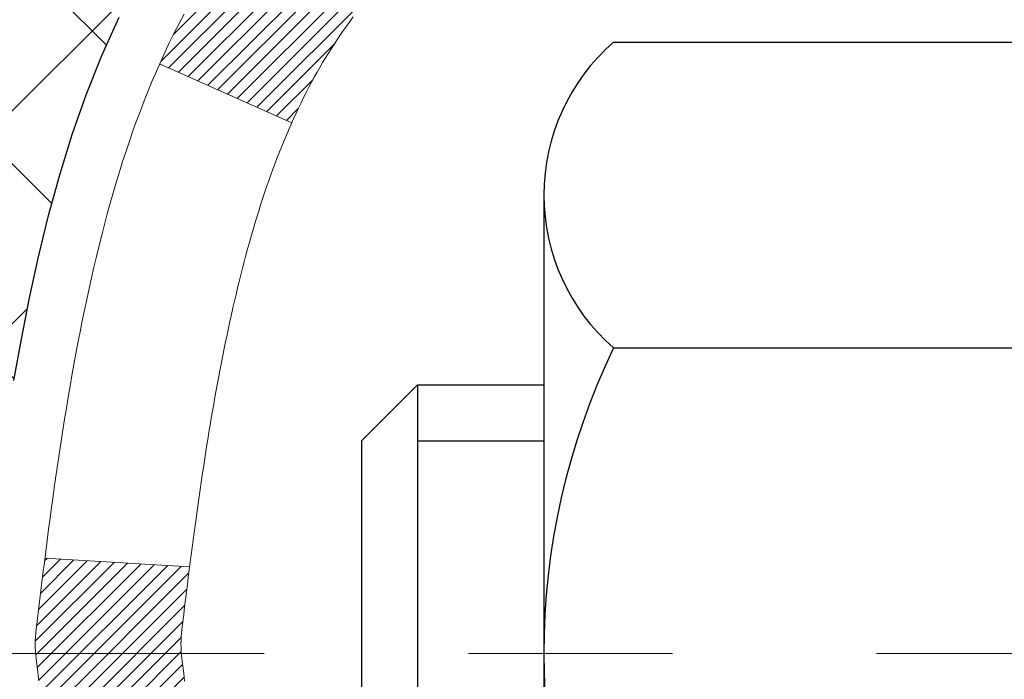
# Model space of a CAD drawing. Extents: x 13 to 3254, y -81 to 1977.
# Drawn here: x 88 to 89, y -62 to -61 of the extents above; entities that cross this region are included whole.
import ezdxf

# ---------------------------------------------------------------- set-up
doc = ezdxf.new("R2010")
doc.units = 0
doc.header["$LTSCALE"] = 5
doc.header["$MEASUREMENT"] = 0
doc.linetypes.add('CENTERX2', pattern=[4, 2.5, -0.5, 0.5, -0.5])
for name, color, linetype, lineweight in [('CENTERLINE - L', 1, 'CENTERX2', 18), ('CONCRETE - H', 130, 'CONTINUOUS', 9), ('DECK COAT - H', 20, 'CONTINUOUS', 20), ('DECK COAT - L', 22, 'CONTINUOUS', 18), ('MIG FOOT - H', 251, 'CONTINUOUS', 20), ('MIG RETAINER - H', 251, 'CONTINUOUS', 20), ('PVC SIDESHEET - H', 170, 'CONTINUOUS', 20), ('PVC SIDESHEET - L', 150, 'CONTINUOUS', 25), ('SCREW - L', 1, 'CONTINUOUS', 25), ('TEXT - 4', 241, 'CONTINUOUS', 25)]:
    doc.layers.add(name, color=color, linetype=linetype, lineweight=lineweight)
doc.dimstyles.get("Standard").update_dxf_attribs({"dimtxt": 0.18, "dimasz": 0.18, "dimexe": 0.18, "dimexo": 0.0625, "dimgap": 0.09, "dimtad": 0, "dimtih": 1, "dimtoh": 1, "dimdec": 4, "dimzin": 0, "dimdsep": 46, "dimtxsty": 'Standard', "dimcen": 0.09, "dimadec": 0, "dimazin": 0, "dimtfac": 1, "dimtdec": 4, "dimtofl": 0, "dimtmove": 0, "dimatfit": 3, "dimfxl": 1, "dimtolj": 1, "dimtzin": 0, "dimarcsym": 0})
pattern_1 = [(45, (-90.58402755280153, -203.2789402280136), (-0.003479849246914297, 0.003479849246914297), [])]

msp = doc.modelspace()

# ---------------------------------------------------------------- hatches: boundary and pattern name
at = {"layer": 'CONCRETE - H'}
h = msp.add_hatch(dxfattribs=at)
h.set_pattern_fill('AR-CONC', color=256, scale=0.1875, style=0)
h.set_pattern_definition([(49.99999999999999, (75.58164062500046, 77.30933402953667), (1.344862842376413, -0.1176602530923658), [0.140625, -1.546875]), (355, (75.58164062500046, 77.30933402953667), (-0.260158750524375, 1.410360250687522), [0.1125, -1.2375]), (100.45144446, (75.69371252687546, 77.29952900953667), (1.084704087613335, 1.29269998306618), [0.1195128599999999, -1.314641459999998]), (46.18420000000002, (75.58164062500046, 77.68433402953667), (2.001077495009198, -0.3103486514870185), [0.2109374999999998, -2.320312499999996]), (96.63563549, (75.74839702187546, 77.65847157891167), (1.752491148139178, 1.826472376452282), [0.17926939125, -1.9719633]), (351.1841639899999, (75.58164062500046, 77.68433402953667), (1.7524911469777, 1.826472375506232), [0.16875, -1.856250001875]), (21, (75.76914062500046, 77.59058402953667), (1.119200722722116, -0.7549104199975103), [0.140625, -1.546875]), (326.0000000000001, (75.76914062500046, 77.59058402953667), (0.4562162473529657, 1.359656334462849), [0.1125, -1.2375]), (71.45144474, (75.86240735125048, 77.52767482828668), (1.575416956368696, 0.6047459115119134), [0.11951285625, -1.31464146]), (37.50000000000001, (75.58164062500046, 77.30933402953667), (0.02279972871992, 0.6241759759337091), [0, -1.2225, 0, -1.25625, 0, -1.2421875]), (7.499999999999999, (75.58164062500046, 77.30933402953667), (0.4932553827040286, 0.7395219597794255), [0, -0.7162499999999999, 0, -1.194375, 0, -0.4734375]), (327.5, (75.16351562500046, 77.30933402953667), (1.000917067823267, -0.04229038450196204), [0, -0.46875, 0, -1.4625, 0, -1.940625]), (317.5, (74.97601562500046, 77.30933402953667), (1.093474067516974, 0.1876968418730957), [0, -0.609375, 0, -0.97125, 0, -1.378125])])
edge = h.paths.add_edge_path()
edge.add_spline(control_points=[(83.49681956277809, -59.56244145661583), (83.46981628118431, -59.78090097149359), (83.3432365899404, -60.80494458065527), (85.72069070124596, -60.83717402709246), (85.18332170137833, -63.11457603747024), (83.29905108718984, -62.67214984076793), (82.54846365919667, -63.66683669425052), (82.09093728656936, -64.27315575982655)], knot_values=[0, 0, 0, 0, 0.6097946140855015, 2.858453099672976, 4.110041409528139, 5.445415819824169, 7.530199856649887, 7.530199856649887, 7.530199856649887, 7.530199856649887], degree=3, periodic=0)
edge.add_line((82.09093728656936, -64.27315575982655), (82.58393893859139, -64.27315575982794))
edge.add_line((82.58393893859139, -64.27315575982794), (82.58393893859139, -64.07630575131492))
edge.add_line((82.58393893859139, -64.07630575131492), (83.25362263859135, -64.07630575131492))
edge.add_arc((83.25362263859137, -64.0369357513147), 0.0393700000002184, 270, 299.9999999999645)
edge.add_line((83.27330763859146, -64.0710311714619), (83.40906854620923, -63.99264957490331))
edge.add_arc((83.46418654620905, -64.08811675131457), 0.1102359999996443, 90.00000000003229, 120.000000000012, ccw=False)
edge.add_line((83.46418654620899, -63.97788075131493), (84.3721444872379, -63.97788075131496))
edge.add_arc((84.3721444872379, -63.93851075131474), 0.0393700000002184, 269.9999999999974, 300.0000000001234)
edge.add_line((84.39182948723808, -63.97260617146188), (85.07191667339696, -63.57995816864423))
edge.add_arc((85.13191661412446, -63.68388125131938), 0.1200000000000331, 90.00000000005758, 119.99996732134491, ccw=False)
edge.add_line((85.13191661412432, -63.56388125131934), (85.34335799668398, -63.56388125131926))
edge.add_arc((85.34335799668398, -63.52451125131884), 0.03937000000041735, 270.0000000000232, 314.9999999996655)
edge.add_line((85.37119679065941, -63.55235004529462), (85.48766331479199, -63.43588352116194))
edge.add_arc((85.73736528909893, -63.68558549546867), 0.3531319186160619, 103.9020008911275, 135.0000000000234, ccw=False)
edge.add_arc((86.02664988218191, -64.85435526890225), 1.557170273107802, 76.09799910886369, 103.90200089112761, ccw=False)
edge.add_arc((86.31593447526464, -63.68558549547046), 0.3531319186178657, 45.00000000009368, 76.09799910886278, ccw=False)
edge.add_line((86.56563644957234, -63.43588352116194), (86.68210297370517, -63.55235004529456))
edge.add_arc((86.70994176768048, -63.52451125131921), 0.03937000000002455, 225.0000000000347, 269.9999999998423)
edge.add_line((86.70994176768036, -63.56388125131923), (88.4208468701645, -63.56388125131926))
edge.add_arc((88.4208468701645, -63.52451125131927), 0.03936999999999102, 270, 360)
edge.add_line((88.46021687016449, -63.52451125131927), (88.46021687016936, -62.2087291257119))
edge.add_arc((88.4208468701695, -62.20872912571176), 0.03936999999987023, 359.9999999997931, 432.6976227628085)
edge.add_arc((88.5601589109377, -61.76151501187539), 0.4290404058596122, 233.0250989603215, 252.6976227628087, ccw=False)
edge.add_arc((88.63664525074645, -61.69940691973605), 0.525199596184472, 194.3079434824735, 230.4333558243547, ccw=False)
edge.add_arc((89.70659543714567, -61.4125518929192), 1.632909065609485, 184.8191964166424, 194.78293138846, ccw=False)
edge.add_arc((89.43742896496784, -61.64647981735774), 1.361411651893339, 161.6649460398414, 175.92502050459, ccw=False)
edge.add_arc((88.57189958723595, -61.35392491258759), 0.4478254090913869, 108.12890291726481, 162.3597440615022, ccw=False)
edge.add_arc((88.40182181867229, -60.87674134834123), 0.06004988997896327, 300.7846078929381, 346.5177693441126)
edge.add_line((88.46021687016938, -60.89074160716521), (88.46021687016938, -60.70150655830653))
edge.add_line((88.46021687016938, -60.70150655830653), (88.55864187016904, -60.70150655830653))
edge.add_line((88.55864187016905, -60.70150655830653), (88.55864187016907, -60.69695400218643))
edge.add_arc((88.5192718701692, -60.69695400218632), 0.03936999999985602, 359.9999999998346, 417.0968478607723)
edge.add_line((88.54065846680493, -60.66389934465775), (88.22544052634913, -60.45995111318467))
edge.add_arc((88.4064126132761, -60.258801118945), 0.2705775608385257, 181.4692888508211, 228.0226889058694, ccw=False)
edge.add_line((88.13592401495896, -60.26573902999706), (87.84801133474699, -60.26573902999709))
edge.add_arc((87.84680749320356, -60.18820271406022), 0.07754566089423412, 179.1104878121187, 270.88951218787446, ccw=False)
edge.add_line((87.76927117726669, -60.18699887251677), (87.76927117726669, -59.56244145661603))
edge.add_line((87.76927117726669, -59.56244145661603), (83.49681956277806, -59.56244145661603))
at = {"layer": 'DECK COAT - H'}
h = msp.add_hatch(dxfattribs=at)
h.set_pattern_fill('ANSI31', color=256, scale=0.03937, style=0)
h.set_pattern_definition(pattern_1)
h.paths.add_polyline_path([(88.53108287016428, -63.16490608734802), (88.46021687016426, -63.16490608734807), (88.46021687016437, -63.40112608734808), (88.5310828701644, -63.40112608734802)])
h.paths.add_polyline_path([(88.53108287016406, -62.69246608734801), (88.46021687016403, -62.69246608734807), (88.46021687016415, -62.92868608734807), (88.53108287016417, -62.92868608734801)])
h.paths.add_polyline_path([(88.53108287016383, -62.22002769394831), (88.4602168701638, -62.22002769394837), (88.46021687016392, -62.45624608734806), (88.53108287016394, -62.45624608734801)])
h.paths.add_polyline_path([(88.26118728436418, -61.95574406678051), (88.25113280488065, -61.93966306852411), (88.24173455181531, -61.92319879030057), (88.23296660086831, -61.90637683349405), (88.22480359522788, -61.88922856657939), (88.21722018480025, -61.87178542629874), (88.21019101949119, -61.85407884939437), (88.20782590012394, -61.84755190920268), (88.14219899994922, -61.87315393870483), (88.14513182996816, -61.88125462024186), (88.15183209418913, -61.89832121943431), (88.15902315757367, -61.91522415121563), (88.16672337328205, -61.93193320235321), (88.1749506178376, -61.94841667411276), (88.18372189947902, -61.96464229636663), (88.19304541701163, -61.98057200174799), (88.20292424156472, -61.99616434851146), (88.2133613806341, -62.01137785303621), (88.22435984171571, -62.02617103170147), (88.23592263230537, -62.04050240088651), (88.24805275989891, -62.05433047697051), (88.26075014145172, -62.06762285985624), (88.2740014206353, -62.08038616145348), (88.27947476901696, -62.08524446374861), (88.32631851169552, -62.03247247286177), (88.3221000615122, -62.02884867365299), (88.30845057520096, -62.01554195168859), (88.29554410967583, -62.00144157643732), (88.28337186478771, -61.98668937985769), (88.2719249045829, -61.97142624471576)])
h.paths.add_polyline_path([(88.15064885525933, -61.55630741330373, -0.05548686241699283), (88.1506402593931, -61.54324053968458), (88.15273861122401, -61.52439020866922), (88.1548862126015, -61.50554483698892), (88.15711969331792, -61.48670811319357), (88.15947568316611, -61.46788372583313), (88.1619908119383, -61.44907536345755), (88.1647017094273, -61.43028671461681), (88.16764500542561, -61.41152146786084), (88.16972606478274, -61.39938221556642), (88.10093980032653, -61.38833768188817), (88.09966173297872, -61.3956740864584), (88.09670766607272, -61.41392227473619), (88.09394134533412, -61.43222967541354), (88.09133730081399, -61.45058825564053), (88.08887006256387, -61.46898998256725), (88.08651416063461, -61.48742682334384), (88.08424412507773, -61.50589074512033), (88.08203448594443, -61.52437371504686), (88.0798597732859, -61.54286770027352, 0.05859327961190841), (88.07986661878559, -61.55666124745304), (88.08203448594443, -61.57509701783025), (88.08424412507773, -61.59357998775675), (88.08651416063461, -61.61204390953327), (88.08887006256387, -61.63048075030986), (88.08925300351294, -61.6333368890609), (88.15878524566475, -61.62607040306366), (88.15711969331792, -61.61276261968356), (88.1548862126015, -61.59392589588822), (88.15273861122401, -61.57508052420792)])
h.paths.add_polyline_path([(88.30845057520096, -61.08392878118858), (88.3221000615122, -61.07062205922415), (88.33650136875875, -61.05825082250516), (88.3516626052141, -61.04695516102757), (88.36754507840763, -61.03675733271709), (88.38519234923118, -61.02683795052673), (88.34793150569217, -60.96483754876743), (88.33227935712719, -60.97404327521778), (88.31693882781715, -60.98423055529747), (88.30210607365134, -60.99519574225766), (88.28779047623007, -61.00684500694268), (88.2740014206353, -61.01908457142366), (88.26075014145172, -61.03184787302089), (88.24805275989891, -61.0451402559066), (88.23592263230537, -61.0589683319906), (88.22435984171571, -61.07329970117561), (88.21336138063421, -61.0880928798409), (88.20292424156483, -61.10330638436565), (88.19304541701163, -61.11889873112909), (88.18372189947914, -61.13482843651047), (88.1749506178376, -61.15105405876434), (88.17360906219861, -61.15374189602761), (88.23798668577425, -61.1834624983907), (88.24173455181531, -61.17627194257656), (88.25113280488065, -61.15980766435305), (88.26118728436418, -61.14372666609663), (88.2719249045829, -61.12804448816138), (88.28337186478771, -61.11278135301947), (88.29554410967583, -61.09802915643985)])
h.paths.add_polyline_path([(88.5310828701694, -60.70150655830653), (88.46021687016938, -60.70150655830653), (88.46021687016938, -60.77685216942513), (88.5310828701694, -60.77685216942513)])
h.paths.add_polyline_path([(88.7279328701625, -62.84318156532896), (88.65706687016407, -62.84318156532902), (88.65706687016419, -63.07940156532902), (88.72793287016296, -63.07940156532896)])
h.paths.add_polyline_path([(88.72793287016148, -62.37074156532896), (88.65706687016373, -62.37074156532901), (88.65706687016396, -62.60696156532902), (88.72793287016194, -62.60696156532896)])
h.paths.add_polyline_path([(88.55779792221065, -61.92615841897248), (88.55617757521125, -61.92579390442222), (88.550439555297, -61.92458192094114), (88.54360527774989, -61.92311358233638), (88.53699091973377, -61.92164907164522), (88.53071162709185, -61.92019613641824), (88.52468932180741, -61.91872076680022), (88.51897429969588, -61.91722812111507), (88.51358183125981, -61.91571634110869), (88.50852933013712, -61.91418489068488), (88.50263330176259, -61.91223984927191), (88.49633651161074, -61.90986642212371), (88.49095153239105, -61.90752570949934), (88.46258384609476, -61.97242707131346), (88.46521507839614, -61.97361466592849), (88.46965704023344, -61.97548083170372), (88.47418665865192, -61.97725537399964), (88.47880155724127, -61.9789444872377), (88.48349906330239, -61.98055418882902), (88.4882765041364, -61.98209049618481), (88.49313120704406, -61.98355942671617), (88.49806049932627, -61.98496699783433), (88.50306170828404, -61.9863192269504), (88.50813216121836, -61.98762213147558), (88.51326918543012, -61.98888172882099), (88.51847003227297, -61.99010408702389), (88.52373044767333, -61.99129656121121), (88.52904651765553, -61.99246694519388), (88.53441476139179, -61.99362283383797), (88.53983169805443, -61.99477182200968), (88.5447136026493, -61.99580603585648, -0.2906124959815097), (88.65265240660452, -62.0966329037561), (88.72124811105701, -62.07883910464906, 0.2906124959815037)])
h = msp.add_hatch(dxfattribs=at)
h.set_pattern_fill('ANSI31', color=256, scale=0.03937, style=0)
h.set_pattern_definition(pattern_1)
h.paths.add_polyline_path([(88.35483859263948, -61.60775356796074), (88.35435491585454, -61.60417653215288), (88.3538754964857, -61.60059064724425), (88.35340005432536, -61.59699580937848), (88.35292830916595, -61.59339191469914), (88.35245998079975, -61.58977885934982), (88.3519947903001, -61.58615655237094), (88.35153250611452, -61.58252544993695), (88.35107286134874, -61.57888585109816), (88.35061555996745, -61.57523779557658), (88.35016030593525, -61.57158132309422), (88.34970680321683, -61.56791647337309), (88.34925475577691, -61.56424328613517), (88.3488038675803, -61.56056180110252), (88.34835702738624, -61.55689817004503, -0.06075811873688682), (88.34835384259205, -61.54259867487997), (88.34880386758064, -61.53890893177447), (88.34925475577714, -61.5352274467418), (88.34970680321695, -61.53155425950391), (88.35016030593525, -61.52788940978277), (88.35061555996745, -61.52423293730041), (88.35107286134874, -61.52058488177883), (88.35153250611452, -61.51694528294004), (88.35216598597688, -61.51196949025194), (88.28127245848967, -61.50769934107637), (88.2809999841451, -61.509843940705), (88.28031501206172, -61.5152969543135), (88.27963618142658, -61.52075547956835), (88.27896251787561, -61.52621942676882), (88.27829304704451, -61.53168870621406), (88.27762679456933, -61.53716322820324), (88.27696278608565, -61.54264290303558, 0.0603675126623075), (88.27696561054077, -61.55685113842307), (88.27762679456922, -61.56230750467378), (88.27829304704451, -61.567782026663), (88.27896251787561, -61.5732513061082), (88.27963618142658, -61.57871525330867), (88.2803150120616, -61.58417377856355), (88.2809999841451, -61.58962679217203), (88.28169208433329, -61.59507419606874), (88.2823922907335, -61.60051589253018), (88.28310154719989, -61.60595180304472), (88.28382079708061, -61.61138184940842), (88.28455098372402, -61.61680595341744), (88.28529305047815, -61.62222403686792), (88.28604794069125, -61.62763602155593), (88.28681659771146, -61.63304182927763), (88.28759996488716, -61.63844138182913), (88.28839898556637, -61.64383460100655), (88.28921460309735, -61.649221408606), (88.29004776082834, -61.65460172642361), (88.29089940210761, -61.65997547625554), (88.29177047028318, -61.66534257989784), (88.29266190870342, -61.67070295914667), (88.29357466071647, -61.67605653579815), (88.29450966967048, -61.6814032316484), (88.29546750299508, -61.68674450395784), (88.29644878557716, -61.69208131699318), (88.29745460061477, -61.69741262526398), (88.29848603150586, -61.70273738243171), (88.2995441616487, -61.70805454215787), (88.3006300744411, -61.71336305810388), (88.30174485328135, -61.71866188393125), (88.30288958156737, -61.72394997330142), (88.30406534269721, -61.72922627987586), (88.30527322006893, -61.73448975731608), (88.30651429708067, -61.7397393592835), (88.30778965713048, -61.74497403943963), (88.30910038361631, -61.75019275144592), (88.31031112451265, -61.75486764650046), (88.37811512009856, -61.73402988507399), (88.3772694214446, -61.73070394974923), (88.37646796390655, -61.72748581715945), (88.37567914725562, -61.72425246579897), (88.37490274476127, -61.72100425880672), (88.3741385296934, -61.71774155932164), (88.37338627532179, -61.71446473048263), (88.37264575491602, -61.71117413542859), (88.37191674174599, -61.7078701372985), (88.37119900908127, -61.70455309923128), (88.37049233019175, -61.70122338436579), (88.36979647834713, -61.69788135584099), (88.36911122681718, -61.6945273767958), (88.3684363488716, -61.69116181036915), (88.36777161778005, -61.68778501969996), (88.36711680681245, -61.68439736792715), (88.36647168923835, -61.68099921818964), (88.36583603832767, -61.67759093362636), (88.36520962734997, -61.67417287737621), (88.36459222957515, -61.67074541257813), (88.36398400380713, -61.66730990115144), (88.36338507918632, -61.66386741002407), (88.3627951755108, -61.66041783535508), (88.36221401257276, -61.65696107328804), (88.36164131016486, -61.65349701996655), (88.36107678807937, -61.65002557153417), (88.36052016610884, -61.64654662413449), (88.35997116404545, -61.6430600739111), (88.35942950168172, -61.63956581700756), (88.35889489881006, -61.63606374956748), (88.3583670752229, -61.63255376773444), (88.35784575071253, -61.629035767652), (88.35733064507147, -61.62550964546375), (88.35682147809214, -61.62197529731327), (88.35631796956685, -61.61843261934416), (88.35581983928799, -61.61488150769998), (88.3553268070481, -61.61132185852432)])
h.paths.add_polyline_path([(88.46011929669422, -61.21246267704205), (88.46194247586769, -61.21090460291396), (88.4637691902847, -61.20938873426036), (88.46559848275948, -61.20791565325237), (88.46742939610616, -61.20648594206116), (88.46926094675067, -61.20510019094823), (88.47109152593228, -61.20375912018702), (88.47291960668841, -61.20246327418167), (88.47474384580383, -61.20121311950939), (88.47656290006367, -61.2000091227475), (88.47837513987443, -61.19885189763013), (88.4801761317531, -61.19774338448812), (88.48196634314846, -61.19668275537848), (88.4837478293662, -61.19566833577991), (88.48552264571177, -61.19469845117121), (88.48729166340402, -61.19377187892363), (88.48905110178171, -61.1928890732386), (88.49081869613283, -61.19204208408303), (88.49261671304785, -61.19122121197086), (88.49446741911746, -61.19041675741602), (88.49639298093396, -61.18961920673027), (88.49840699490088, -61.18882389070893), (88.50050985342492, -61.18803126758041), (88.50270090463428, -61.18724203662615), (88.5049794966574, -61.18645689712767), (88.50734497762224, -61.18567654836644), (88.50979631987391, -61.18490180824111), (88.51233046958865, -61.1841336887374), (88.51494651052431, -61.18337180356201), (88.51764398616356, -61.18261556552605), (88.52042243998895, -61.18186438744067), (88.52328141548301, -61.18111768211705), (88.52622045612853, -61.18037486236631), (88.52923910540815, -61.17963534099962), (88.53233690680432, -61.17889853082815), (88.5355139306869, -61.17816341460104), (88.5387704142428, -61.17742765644309), (88.54210449653286, -61.17668944433737), (88.5455142156658, -61.17594701688481), (88.54899760975073, -61.1751986126863), (88.55255271689614, -61.17444247034268), (88.55617757521125, -61.17367682845492), (88.55779792221065, -61.1733123139046, 0.01216223081922574), (88.56772452627175, -61.17119629065314), (88.54740724432796, -61.10313081637884, -0.00498223423146265), (88.5447136026493, -61.1036646970206), (88.53983169805443, -61.10469891086746), (88.53441476139179, -61.10584789903916), (88.52904651765553, -61.10700378768325), (88.52373044767333, -61.10817417166592), (88.51847003227297, -61.10936664585321), (88.51326918543012, -61.11058900405615), (88.50813216121836, -61.11184860140156), (88.50306170828404, -61.11315150592674), (88.49806049932627, -61.1145037350428), (88.49313120704406, -61.11591130616097), (88.4882765041364, -61.11738023669233), (88.48349906330239, -61.11891654404812), (88.47880155724127, -61.12052624563944), (88.47418665865192, -61.1222153588775), (88.46965704023344, -61.12398990117342), (88.46521507839614, -61.12585606694861), (88.46084673298427, -61.12782769958824), (88.45653827157369, -61.12991212960347), (88.45228296401322, -61.13211137449653), (88.44807408015166, -61.13442745176974), (88.44390488983791, -61.13686237892537), (88.43976875167212, -61.13941812447769), (88.43566965769938, -61.14209071019559), (88.43161425531358, -61.14487444169518), (88.42760434933396, -61.14776624749021), (88.42364174457967, -61.1507630560946), (88.41972824586983, -61.15386179602214), (88.41586565847652, -61.15705939645414), (88.41205593598889, -61.16035289686565), (88.40830097775702, -61.16373886988532), (88.40460255299095, -61.16721361021979), (88.40096243090093, -61.17077341257558), (88.397382380697, -61.17441457165936), (88.39386417158929, -61.17813338217763), (88.39040957278795, -61.18192613883704), (88.38702035350312, -61.18578913634414), (88.38369828294506, -61.18971866940549), (88.3804451303237, -61.19371103272772), (88.37726266484927, -61.19776252101738), (88.37415265573193, -61.20186942898107), (88.37111717864482, -61.20602785187253), (88.36815643908918, -61.21023557764252), (88.3652691706707, -61.21449162432603), (88.36245410514235, -61.21879501143763), (88.35970997425707, -61.22314475849194), (88.35703550976783, -61.22753988500344), (88.35442944342745, -61.23197941048676), (88.35189050698901, -61.23646235445639), (88.34941743220534, -61.24098773642697), (88.34700895082952, -61.24555457591305), (88.34466379461438, -61.25016189242913), (88.34238069531298, -61.25480870548984), (88.34015838467806, -61.2594940346097), (88.33799559446268, -61.26421689930331), (88.33747942600954, -61.26538421597647), (88.40219860004018, -61.29424628748623), (88.4030886909517, -61.2922623409288), (88.40429509421907, -61.2896368246065), (88.4055191245499, -61.28703603760729), (88.40676098067595, -61.28446008871978), (88.40802068463464, -61.28190930173002), (88.40929805993144, -61.27938416914679), (88.41059329861301, -61.2768846723325), (88.41190660541739, -61.27441077619267), (88.41323818508297, -61.27196244563282), (88.41458824234783, -61.26953964555844), (88.41595698195025, -61.26714234087507), (88.41734460862838, -61.26477049648821), (88.41875132712042, -61.26242407730336), (88.42017734216452, -61.26010304822609), (88.42162285849886, -61.25780737416187), (88.42308808086185, -61.25553702001619), (88.42457321399152, -61.25329195069463), (88.42607846262595, -61.25107213110266), (88.42760447754543, -61.24887702211913), (88.42915416791269, -61.24670349523583), (88.43072725439575, -61.24455196255195), (88.43232280501869, -61.24242356862226), (88.43393988780568, -61.24031945800155), (88.43557757078068, -61.23824077524463), (88.43723492196787, -61.23618866490628), (88.43891100939132, -61.23416427154126), (88.44060490107498, -61.23216873970438), (88.44231566504314, -61.23020321395043), (88.44404236931987, -61.22826883883417), (88.44578408192925, -61.22636675891042), (88.44753987089521, -61.22449811873395), (88.44930880424195, -61.22266406285954), (88.45108993098884, -61.22086575381047), (88.45288107615548, -61.21910538487683), (88.45468054249514, -61.21738431056201), (88.45648737282207, -61.21570311303722), (88.4583006099505, -61.21406237447351)])
h.paths.add_polyline_path([(88.72793287016921, -60.70150655830653), (88.65706687016919, -60.70150655830648), (88.65706687016919, -60.87183635988339), (88.72793287016921, -60.87183635988333)])
at = {"layer": 'MIG FOOT - H'}
h = msp.add_hatch(dxfattribs=at)
h.set_pattern_fill('ANSI31', color=256, scale=1.9685, style=0)
h.set_pattern_definition([(45, (-854.8167608404746, -527.125108182073), (-0.1739924623457148, 0.1739924623457148), [])])
h.paths.add_polyline_path([(88.80015138218258, -60.80445625983674), (88.96415138218256, -60.80445625983685), (88.96415138218211, -61.36695625983685), (88.80015138218246, -61.36695625983685)])
edge = h.paths.add_edge_path()
edge.add_line((88.80015138218212, -61.74195625983685), (88.96415138218211, -61.74195625983685))
edge.add_line((88.96415138218211, -61.74195625983685), (88.964151382182, -63.66882625983686))
edge.add_arc((88.60982138218188, -63.66882625983681), 0.3543300000001182, 270.00000000001836, 359.9999999999908, ccw=False)
edge.add_line((88.60982138218199, -64.02315625983687), (86.24540141318201, -64.02315625983687))
edge.add_line((86.24540141318201, -64.02315625983687), (86.24540141318224, -63.85915625983682))
edge.add_line((86.24540141318224, -63.85915625983682), (88.60982138218199, -63.85915625983688))
edge.add_arc((88.6098213821821, -63.66882625983692), 0.1903299999999604, 269.9999999999658, 360.0000000000171)
edge.add_line((88.80015138218201, -63.66882625983686), (88.80015138218212, -61.74195625983685))
h.paths.add_polyline_path([(85.27665138218222, -63.85915625983688), (85.80789835118222, -63.85915625983699), (85.8078983511821, -64.02315625983698), (85.276651382182, -64.02315625983698)])
at = {"layer": 'MIG RETAINER - H'}
h = msp.add_hatch(dxfattribs=at)
h.set_pattern_fill('ANSI31', color=256, scale=0.47, style=0)
h.set_pattern_definition([(45, (-854.8167608404743, -497.8239644885172), (-0.04154252339470966, 0.04154252339470967), [])])
h.paths.add_polyline_path([(89.20215138218069, -62.4716062598369), (89.20215138218205, -61.77533935270253), (89.1278550479, -61.71075453464232), (88.96415138218211, -61.71075453464232), (88.96415138218165, -62.47160625983685)])
edge = h.paths.add_edge_path()
edge.add_arc((88.42215138218378, -60.02260625983462), 0.07800000000003138, 179.9999999999582, 269.9999999994989, ccw=False)
edge.add_line((88.3441513821837, -60.02260625983456), (88.34415138218404, -59.75960625983748))
edge.add_arc((88.32415138218383, -59.75960625983726), 0.02000000000020918, 359.9999999993486, 449.9999999980458)
edge.add_line((88.32415138218451, -59.7396062598371), (88.23715138218463, -59.73960625983523))
edge.add_arc((88.23715138218395, -59.76960625983526), 0.03000000000002956, 449.9999999986973, 539.9999999997827)
edge.add_line((88.20715138218398, -59.76960625983514), (88.2071513821833, -60.30460625984222))
edge.add_arc((88.36415138218322, -60.30460625984239), 0.1569999999999254, 539.9999999999377, 630.0000000003319)
edge.add_line((88.36415138218413, -60.46160625984237), (88.53041169714143, -60.46160625984152))
edge.add_arc((88.53041169713075, -60.54034594487302), 0.07873968503150763, 362.58551599465926, 449.9999999922238, ccw=False)
edge.add_arc((88.72395415619715, -60.53160625983736), 0.1149999999996634, 182.5855160022221, 264.7875303257143)
edge.add_arc((88.71532347087171, -60.62621340159086), 0.02000000000000517, 264.7875303255701, 379.6742449813813)
edge.add_arc((88.84537043730305, -60.57971578740262), 0.1181095275611714, -102.63422251541402, 199.6742449814629, ccw=False)
edge.add_arc((88.8151622771426, -60.71448117117359), 0.02000000000015042, 437.3657774855641, 550.6215204687891)
edge.add_arc((88.87315138218278, -60.70360625983585), 0.07899999999997757, 190.6215204695919, 269.9999999991755)
edge.add_line((88.87315138218165, -60.78260625983586), (88.94715138218285, -60.782606259837))
edge.add_arc((88.94715138218262, -60.79960625983699), 0.01699999999999591, 360, 449.9999999992337, ccw=False)
edge.add_line((88.96415138218268, -60.79960625983699), (88.96415138218211, -61.39815798503156))
edge.add_line((88.96415138218211, -61.39815798503156), (89.1278550479, -61.39815798503156))
edge.add_line((89.1278550479, -61.39815798503156), (89.20215138218205, -61.33357316697129))
edge.add_line((89.20215138218205, -61.33357316697129), (89.20215138218398, -59.76960625983793))
edge.add_arc((89.17215138218413, -59.76960625983781), 0.02999999999985903, 359.9999999997829, 449.9999999995657)
edge.add_line((89.17215138218435, -59.7396062598379), (89.10715138218418, -59.73960625983727))
edge.add_arc((89.10715138218396, -59.75960625983726), 0.01999999999998181, 449.9999999993486, 540)
edge.add_line((89.08715138218398, -59.75960625983726), (89.08715138218363, -60.02260625983871))
edge.add_arc((89.00915138218366, -60.0226062598386), 0.07799999999997453, 269.9999999995825, 359.9999999999165, ccw=False)
edge.add_line((89.00915138218309, -60.10060625983857), (89.00515138218307, -60.10060625983857))
edge.add_arc((89.00515138218353, -60.02260625983871), 0.07799999999986085, 179.999999999833, 269.999999999666, ccw=False)
edge.add_line((88.92715138218367, -60.02260625983848), (88.92715138218401, -59.75960625983782))
edge.add_arc((88.90715138218403, -59.75960625983782), 0.01999999999998181, 360, 449.9999999996743)
edge.add_line((88.90715138218414, -59.73960625983784), (88.76570473412781, -59.73960625983688))
edge.add_line((88.76570473412781, -59.73960625983688), (88.76570473412781, -60.07050146605411))
edge.add_line((88.76570473412781, -60.07050146605411), (88.74641917173008, -60.08983207295597))
edge.add_line((88.74641917173008, -60.08983207295597), (88.74641917173008, -60.16697432254125))
edge.add_line((88.74641917173008, -60.16697432254125), (88.68856248454145, -60.2055454473342))
edge.add_line((88.68856248454145, -60.2055454473342), (88.63070579735282, -60.16697432254125))
edge.add_line((88.63070579735282, -60.16697432254125), (88.63070579735282, -60.08983207295597))
edge.add_line((88.63070579735282, -60.08983207295597), (88.611420234956, -60.07054651055995))
edge.add_line((88.611420234956, -60.07054651055995), (88.611420234956, -59.73960625983688))
edge.add_line((88.611420234956, -59.73960625983688), (88.52415138218399, -59.73960625983671))
edge.add_arc((88.52415138218399, -59.75960625983669), 0.01999999999998181, 450, 540)
edge.add_line((88.504151382184, -59.75960625983669), (88.50415138218366, -60.02260625983479))
edge.add_arc((88.42615138218358, -60.02260625983456), 0.07800000000008822, 269.999999999666, 359.999999999833, ccw=False)
edge.add_line((88.42615138218312, -60.10060625983465), (88.4221513821831, -60.10060625983465))
at = {"layer": 'PVC SIDESHEET - H'}
h = msp.add_hatch(dxfattribs=at)
h.set_pattern_fill('ANSI37', color=256, scale=0.59055, style=0)
h.set_pattern_definition([(45, (-95.64046578747477, -224.9413757618775), (-0.05219773870371446, 0.05219773870371446), []), (135, (-95.64046578747477, -224.9413757618775), (-0.05219773870371446, -0.05219773870371446), [])])
edge = h.paths.add_edge_path()
edge.add_arc((88.51927187016886, -62.13123195757547), 0.1102360000001283, 7.386171472601622e-11, 79.36016717828531)
edge.add_line((88.53962525615307, -62.02289122020022), (88.51930743947165, -62.01854522713816))
edge.add_line((88.51930743947165, -62.01854522713816), (88.49916405687739, -62.01378276431652))
edge.add_line((88.49916405687728, -62.01378276431652), (88.47936954245725, -62.00818736197573))
edge.add_line((88.47936954245736, -62.00818736197573), (88.46009833029885, -62.00134255035621))
edge.add_line((88.46009833029885, -62.00134255035621), (88.44152335820925, -61.99283962360502))
edge.add_line((88.44152335820925, -61.99283962360502), (88.4237670599613, -61.98253193154352))
edge.add_line((88.4237670599613, -61.98253193154352), (88.40689038117696, -61.97059187412555))
edge.add_line((88.40689038117708, -61.97059187412555), (88.39095054767122, -61.95721115266397))
edge.add_line((88.39095054767111, -61.95721115266397), (88.37600478525852, -61.94258146847162))
edge.add_line((88.37600478525852, -61.94258146847162), (88.36211031975418, -61.9268945228614))
edge.add_line((88.36211031975418, -61.9268945228614), (88.34932437697299, -61.91034201714615))
edge.add_line((88.34932437697299, -61.91034201714615), (88.33769304597914, -61.89310518138637))
edge.add_line((88.33769304597914, -61.89310518138637), (88.3271771043766, -61.87528503213588))
edge.add_line((88.3271771043766, -61.87528503213588), (88.31769788501097, -61.85694549828887))
edge.add_line((88.31769788501097, -61.85694549828887), (88.30917650726511, -61.83815030803265))
edge.add_line((88.30917650726511, -61.83815030803265), (88.30153409052187, -61.81896318955464))
edge.add_line((88.30153409052187, -61.81896318955464), (88.29469175416423, -61.79944787104216))
edge.add_line((88.29469175416435, -61.79944787104216), (88.28857061757517, -61.77966808068257))
edge.add_line((88.28857061757506, -61.77966808068257), (88.28309180013721, -61.75968754666329))
edge.add_line((88.28309180013721, -61.75968754666329), (88.27817642123355, -61.7395699971716))
edge.add_line((88.27817642123355, -61.7395699971716), (88.2737461960601, -61.71937792905695))
edge.add_line((88.2737461960601, -61.71937792905695), (88.26973653280461, -61.69914554053071))
edge.add_line((88.26973653280461, -61.69914554053071), (88.26609652669939, -61.67887874345769))
edge.add_line((88.26609652669939, -61.67887874345769), (88.26277586760003, -61.65858222082306))
edge.add_line((88.26277586760003, -61.65858222082306), (88.25972424536226, -61.63826065561199))
edge.add_line((88.25972424536226, -61.63826065561199), (88.25689134984194, -61.61791873080963))
edge.add_line((88.25689134984205, -61.61791873080963), (88.25422687089488, -61.59756112940119))
edge.add_line((88.25422687089488, -61.59756112940119), (88.2516804983766, -61.57719253437179))
edge.add_line((88.2516804983766, -61.57719253437179), (88.24920192214293, -61.55681762870665))
edge.add_arc((88.30783070846852, -61.54973536643857), 0.05905499999863137, 173.1121365470012, 186.8878634529988, ccw=False)
edge.add_line((88.24920192214304, -61.54265310417048), (88.25168049837671, -61.52227819850535))
edge.add_line((88.2516804983766, -61.52227819850535), (88.25422687089488, -61.50190960347595))
edge.add_line((88.25422687089488, -61.50190960347595), (88.25689134984205, -61.4815520020675))
edge.add_line((88.25689134984205, -61.4815520020675), (88.25972424536238, -61.46121007726515))
edge.add_line((88.25972424536226, -61.46121007726515), (88.26277586760003, -61.44088851205407))
edge.add_line((88.26277586760003, -61.44088851205407), (88.26609652669939, -61.42059198941945))
edge.add_line((88.26609652669939, -61.42059198941945), (88.26973653280461, -61.40032519234643))
edge.add_line((88.26973653280461, -61.40032519234643), (88.27374619605999, -61.38009280382019))
edge.add_line((88.2737461960601, -61.38009280382019), (88.27817642123355, -61.35990073570554))
edge.add_line((88.27817642123355, -61.35990073570554), (88.28309180013721, -61.33978318621385))
edge.add_line((88.28309180013721, -61.33978318621385), (88.28857061757506, -61.31980265219454))
edge.add_line((88.28857061757506, -61.31980265219454), (88.29469175416423, -61.30002286183498))
edge.add_line((88.29469175416435, -61.30002286183498), (88.30153409052198, -61.2805075433225))
edge.add_line((88.30153409052187, -61.2805075433225), (88.30917650726511, -61.26132042484448))
edge.add_line((88.30917650726511, -61.26132042484448), (88.31769788501097, -61.24252523458827))
edge.add_line((88.31769788501097, -61.24252523458827), (88.3271771043766, -61.22418570074126))
edge.add_line((88.3271771043766, -61.22418570074126), (88.33769304597914, -61.20636555149076))
edge.add_line((88.33769304597914, -61.20636555149076), (88.34932437697299, -61.18912871573099))
edge.add_line((88.34932437697299, -61.18912871573099), (88.36211031975418, -61.17257621001573))
edge.add_line((88.36211031975418, -61.17257621001573), (88.37600478525852, -61.15688926440552))
edge.add_line((88.37600478525852, -61.15688926440552), (88.39095054767111, -61.14225958021316))
edge.add_line((88.39095054767111, -61.14225958021316), (88.40689038117708, -61.12887885875159))
edge.add_line((88.40689038117708, -61.12887885875159), (88.42376705996142, -61.11693880133362))
edge.add_line((88.4237670599613, -61.11693880133362), (88.44152335820914, -61.10663110927212))
edge.add_line((88.44152335820925, -61.10663110927212), (88.46009833029885, -61.09812818252092))
edge.add_line((88.46009833029885, -61.09812818252092), (88.47936954245736, -61.09128337090141))
edge.add_line((88.47936954245736, -61.09128337090141), (88.49916405687728, -61.08568796856062))
edge.add_line((88.49916405687728, -61.08568796856062), (88.51930743947153, -61.08092550573897))
edge.add_line((88.51930743947165, -61.08092550573897), (88.53962525615307, -61.07657951267691))
edge.add_arc((88.51927187016909, -60.96823877530178), 0.110235999999999, 280.639832821653, 360.0000000000148)
edge.add_line((88.62950787016908, -60.96823877530176), (88.62950787016885, -60.77082579850364))
edge.add_line((88.62950787016885, -60.77082579850364), (88.62950787016908, -60.69695400218669))
edge.add_arc((88.51927187016909, -60.69695400218612), 0.110235999999901, 359.9999999997046, 417.0968478605549)
edge.add_line((88.57915434074962, -60.60440096110614), (88.33320731719871, -60.44527150160681))
edge.add_arc((88.40313037017043, -60.26125875975677), 0.1968500000001499, 179.9999999999007, 249.1936957215801, ccw=False)
edge.add_line((88.20628037017028, -60.26125875975643), (88.20628037017187, -59.76322825975643))
edge.add_arc((88.2299023701718, -59.76322825975652), 0.02362199999998893, 89.9999999997932, 179.9999999997932, ccw=False)
edge.add_line((88.22990237017191, -59.73960625975653), (88.60982286993547, -59.73960625975758))
edge.add_line((88.60982286993547, -59.73960625975758), (88.60982286993558, -59.68055114421139))
edge.add_line((88.60982286993558, -59.68055114421139), (88.58521676437798, -59.66086625976533))
edge.add_line((88.58521676437798, -59.66086625976533), (88.24680993729547, -59.66086625976439))
edge.add_arc((88.24680993729513, -59.77110225976438), 0.1102359999999862, 89.99999999985228, 179.9999999998375)
edge.add_line((88.13657393729514, -59.77110225976406), (88.13657393729378, -60.26125875975623))
edge.add_arc((88.40313037017054, -60.26125875975686), 0.2665564328767118, 179.9999999998656, 228.1938505934913)
edge.add_line((88.2254405263491, -60.45995111318467), (88.54065846680479, -60.66389934465769))
edge.add_arc((88.51927187016909, -60.69695400218637), 0.039369999999998, -8.270717444247566e-11, 57.096847860775426, ccw=False)
edge.add_line((88.55864187016905, -60.69695400218643), (88.55864187016883, -60.77082579850364))
edge.add_line((88.55864187016883, -60.77082579850364), (88.55864187016905, -60.95328389946263))
edge.add_arc((88.4995868701682, -60.95328389946206), 0.05905500000076813, 286.3327337585516, 359.9999999994485, ccw=False)
edge.add_line((88.51619402265706, -61.00995572236644), (88.49291089564386, -61.0168853245498))
edge.add_line((88.49291089564386, -61.0168853245498), (88.46985329567215, -61.02414548889743))
edge.add_line((88.46985329567215, -61.02414548889743), (88.4471775154831, -61.03196529865542))
edge.add_line((88.4471775154831, -61.03196529865542), (88.42503984781766, -61.04057383706979))
edge.add_line((88.42503984781766, -61.04057383706979), (88.40359658541698, -61.05020018738665))
edge.add_line((88.40359658541698, -61.05020018738665), (88.38300402102212, -61.06107343285203))
edge.add_line((88.38300402102212, -61.06107343285203), (88.36341844737413, -61.07342265671195))
edge.add_line((88.36341844737413, -61.07342265671195), (88.34499612581627, -61.08747685425419))
edge.add_line((88.34499612581627, -61.08747685425419), (88.32785104401628, -61.10334659443987))
edge.add_line((88.32785104401628, -61.10334659443987), (88.31197138460325, -61.12079001346015))
edge.add_line((88.31197138460325, -61.12079001346015), (88.29732203322843, -61.13949998288305))
edge.add_line((88.29732203322843, -61.13949998288305), (88.28386787554294, -61.15916937427647))
edge.add_line((88.28386787554294, -61.15916937427647), (88.27157347798143, -61.1794931344605))
edge.add_line((88.27157347798143, -61.1794931344605), (88.26038779754097, -61.20026768842001))
edge.add_line((88.26038779754097, -61.20026768842001), (88.2502374400622, -61.22143476774318))
edge.add_line((88.2502374400622, -61.22143476774318), (88.24104798120848, -61.24294929956449))
edge.add_line((88.24104798120848, -61.24294929956449), (88.23275007348607, -61.26478087395466))
edge.add_line((88.23275007348607, -61.26478087395466), (88.22527663000224, -61.28690561005175))
edge.add_line((88.22527663000236, -61.28690561005175), (88.21856057421306, -61.3092996568829))
edge.add_line((88.21856057421306, -61.3092996568829), (88.21253482957425, -61.33193916347531))
edge.add_line((88.21253482957425, -61.33193916347531), (88.2071323195419, -61.35480027885617))
edge.add_line((88.20713231954178, -61.35480027885617), (88.20228596757184, -61.37785915205268))
edge.add_line((88.20228596757184, -61.37785915205268), (88.19792869712026, -61.40109193209196))
edge.add_line((88.19792869712026, -61.40109193209196), (88.19399343164301, -61.42447476800126))
edge.add_line((88.19399343164301, -61.42447476800126), (88.19041309459604, -61.44798380880772))
edge.add_line((88.19041309459604, -61.44798380880772), (88.18712060943531, -61.47159520353856))
edge.add_line((88.18712060943542, -61.47159520353856), (88.18404889961701, -61.49528510122093))
edge.add_line((88.1840488996169, -61.49528510122093), (88.18113088859664, -61.51902965088203))
edge.add_line((88.18113088859664, -61.51902965088203), (88.1782994998305, -61.54280500154903))
edge.add_arc((88.23694643553713, -61.54973536643863), 0.05905500000235072, 173.2605572723511, 186.7394427276215)
edge.add_line((88.17829949983062, -61.5566657313282), (88.18113088859675, -61.58044108199519))
edge.add_line((88.18113088859664, -61.58044108199519), (88.1840488996169, -61.60418563165626))
edge.add_line((88.1840488996169, -61.60418563165626), (88.18712060943531, -61.62787552933864))
edge.add_line((88.18712060943542, -61.62787552933864), (88.19041309459615, -61.65148692406947))
edge.add_line((88.19041309459604, -61.65148692406947), (88.19399343164301, -61.67499596487593))
edge.add_line((88.19399343164301, -61.67499596487593), (88.19792869712026, -61.69837880078524))
edge.add_line((88.19792869712026, -61.69837880078524), (88.20228596757184, -61.72161158082451))
edge.add_line((88.20228596757184, -61.72161158082451), (88.20713231954178, -61.74467045402102))
edge.add_line((88.20713231954178, -61.74467045402102), (88.21253482957414, -61.76753156940188))
edge.add_line((88.21253482957425, -61.76753156940188), (88.21856057421306, -61.79017107599429))
edge.add_line((88.21856057421306, -61.79017107599429), (88.22527663000236, -61.81256512282545))
edge.add_line((88.22527663000236, -61.81256512282545), (88.23275007348619, -61.83468985892253))
edge.add_line((88.23275007348607, -61.83468985892253), (88.24104798120848, -61.85652143331271))
edge.add_line((88.24104798120848, -61.85652143331271), (88.2502374400622, -61.87803596513405))
edge.add_line((88.2502374400622, -61.87803596513405), (88.26038779754097, -61.89920304445718))
edge.add_line((88.26038779754097, -61.89920304445718), (88.27157347798143, -61.91997759841669))
edge.add_line((88.27157347798143, -61.91997759841669), (88.28386787554294, -61.94030135860066))
edge.add_line((88.28386787554294, -61.94030135860066), (88.29732203322843, -61.95997074999408))
edge.add_line((88.29732203322843, -61.95997074999408), (88.31197138460325, -61.97868071941699))
edge.add_line((88.31197138460337, -61.97868071941699), (88.3278510440164, -61.99612413843727))
edge.add_line((88.32785104401628, -61.99612413843727), (88.34499612581627, -62.01199387862295))
edge.add_line((88.34499612581627, -62.01199387862295), (88.36341844737413, -62.02604807616518))
edge.add_line((88.36341844737413, -62.02604807616518), (88.38300402102212, -62.03839730002514))
edge.add_line((88.38300402102212, -62.03839730002514), (88.40359658541698, -62.04927054549051))
edge.add_line((88.40359658541698, -62.04927054549051), (88.42503984781766, -62.05889689580738))
edge.add_line((88.42503984781766, -62.05889689580738), (88.4471775154831, -62.06750543422174))
edge.add_line((88.4471775154831, -62.06750543422174), (88.46985329567215, -62.07532524397973))
edge.add_line((88.46985329567215, -62.07532524397973), (88.49291089564386, -62.08258540832736))
edge.add_line((88.49291089564386, -62.08258540832736), (88.51619402265706, -62.08951501051069))
edge.add_arc((88.49958687016911, -62.14618683341465), 0.05905500000009328, 1.3778844731859863e-10, 73.6672662422053, ccw=False)
edge.add_line((88.55864187016974, -62.14618683341448), (88.62950787016976, -62.14618683341445))

# ---------------------------------------------------------------- linework, layer by layer
at = {"layer": 'CENTERLINE - L', "ltscale": 0.03}
msp.add_line((88.01373225772446, -61.55445625983685), (89.25115485670804, -61.55445625983685), dxfattribs=at)
at = {"layer": 'DECK COAT - L'}
for p, q in [((88.33747372487588, -61.26538167350691), (88.40219638171166, -61.29424529820358)), ((88.28127147330216, -61.50769928173531), (88.35216698522473, -61.51196955043991))]:
    msp.add_line(p, q, dxfattribs=at)
for points in [[(88.34941743220534, -61.24098773642697), (88.34700895082952, -61.24555457591305), (88.34466379461438, -61.25016189242913), (88.34238069531298, -61.25480870548984), (88.34015838467806, -61.2594940346097), (88.33799559446268, -61.26421689930331), (88.33589105641991, -61.2689763190852), (88.33384350230247, -61.27377131346995), (88.33185166386343, -61.27860090197214), (88.32991427285575, -61.28346410410629), (88.32803006103236, -61.28835993938699), (88.32619776014613, -61.29328742732878), (88.32441610194999, -61.29824558744627), (88.32268381819702, -61.30323343925397), (88.32099964064005, -61.30825000226648), (88.31936230103216, -61.31329429599833), (88.31777053112606, -61.31836533996412), (88.31622306267494, -61.32346215367838), (88.31471862743163, -61.32858375665569), (88.31325559567065, -61.33372811769667), (88.31183226948829, -61.33889264722225), (88.3104475599362, -61.34407628391327), (88.30910038361631, -61.34927798143116), (88.30778965713048, -61.35449669343745), (88.30651429708067, -61.35973137359358), (88.30527322006893, -61.364980975561), (88.30406534269721, -61.37024445300119), (88.30288958156726, -61.37552075957564), (88.30174485328135, -61.3808088489458), (88.3006300744411, -61.38610767477317), (88.2995441616487, -61.39141619071918), (88.29848603150586, -61.39673335044532), (88.29745460061477, -61.40205810761304), (88.29644878557716, -61.40738941588387), (88.29546750299508, -61.41272622891918), (88.29450966967048, -61.41806750122865), (88.29357466071647, -61.4234141970789), (88.29266190870342, -61.42876777373039), (88.29177047028318, -61.43412815297921), (88.29089940210761, -61.43949525662151), (88.29004776082834, -61.44486900645342), (88.28921460309735, -61.45024932427103), (88.28839898556637, -61.45563613187048), (88.28759996488716, -61.4610293510479), (88.28681659771146, -61.46642890359939), (88.28604794069125, -61.47183471132109), (88.28529305047815, -61.4772466960091), (88.28455098372402, -61.48266477945958), (88.28382079708061, -61.48808888346861), (88.28310154719989, -61.49351892983231), (88.2823922907335, -61.49895484034684), (88.28169208433317, -61.50439653680829), (88.2809999841451, -61.509843940705), (88.28031501206172, -61.5152969543135), (88.27963618142658, -61.52075547956835), (88.27896251787561, -61.52621942676882), (88.27829304704451, -61.53168870621406), (88.27762679456933, -61.53716322820324), (88.27696278608565, -61.54264290303558, 0.06026775604066575), (88.27696278608565, -61.55682782984144), (88.27762679456922, -61.56230750467378), (88.27829304704451, -61.567782026663)], [(88.34970680321683, -61.56791647337309), (88.34925475577691, -61.56424328613517), (88.3488038675803, -61.56056180110252), (88.3483538425917, -61.55687205799714, -0.06064634801541299), (88.34835384259205, -61.54259867487988), (88.34880386758064, -61.53890893177447), (88.34925475577714, -61.5352274467418), (88.34970680321695, -61.53155425950391), (88.35016030593525, -61.52788940978277), (88.35061555996745, -61.52423293730041), (88.35107286134874, -61.52058488177883), (88.35153250611452, -61.51694528294004), (88.3519947903001, -61.51331418050606), (88.35245998079986, -61.50969187352712), (88.35292830916595, -61.5060788181778), (88.35340005432536, -61.50247492349845), (88.3538754964857, -61.49888008563269), (88.35435491585454, -61.49529420072406), (88.35483859263948, -61.4917171649162), (88.3553268070481, -61.48814887435265), (88.3558198392881, -61.48458922517699), (88.35631796956685, -61.4810381135328), (88.35682147809214, -61.4774954355637), (88.35733064507158, -61.47396108741322), (88.35784575071253, -61.47043496522497), (88.3583670752229, -61.46691696514253), (88.35889489881006, -61.46340698330948), (88.35942950168172, -61.4599049158694), (88.35997116404545, -61.45641065896589), (88.36052016610884, -61.45292410874248), (88.36107678807949, -61.44944516134282), (88.36164131016486, -61.44597371291044), (88.36221401257276, -61.44250965958895), (88.3627951755108, -61.43905289752192), (88.36338507918632, -61.43560332285293), (88.36398400380725, -61.43216083172555), (88.36459222957515, -61.42872532029889), (88.36520962735008, -61.42529785550082), (88.36583603832767, -61.42187979925069), (88.36647168923835, -61.41847151468738), (88.36711680681245, -61.41507336494988), (88.36777161778005, -61.41168571317706), (88.3684363488716, -61.40830892250787), (88.36911122681718, -61.40494335608122), (88.36979647834724, -61.40158937703606), (88.37049233019175, -61.39824734851126), (88.37119900908138, -61.39491763364578), (88.37191674174599, -61.39160059557852), (88.37264575491602, -61.38829659744843), (88.37338627532179, -61.38500600239442), (88.3741385296934, -61.38172917355541), (88.37490274476127, -61.37846647407031), (88.37567914725562, -61.37521826707808), (88.37646796390666, -61.3719849157176), (88.3772694214446, -61.36876678312782), (88.37808374659986, -61.36556423244764), (88.37891116610254, -61.362377626816), (88.37975190668286, -61.35920732937183), (88.38060619507135, -61.35605370325402), (88.38147425799801, -61.35291711160153), (88.3823562619539, -61.34979829075547), (88.38325185763043, -61.34670103358067), (88.38416110573431, -61.34362632995666), (88.38508420499753, -61.34057428867203), (88.38602135415184, -61.33754501851541), (88.386972751929, -61.33453862827542), (88.38793859706075, -61.33155522674068), (88.38891908827898, -61.32859492269975), (88.38991442431555, -61.32565782494132), (88.3909248039021, -61.32274404225396), (88.39195042577049, -61.31985368342632), (88.39299148865248, -61.31698685724697), (88.39404819128006, -61.31414367250457), (88.39512073238475, -61.31132423798772), (88.39620931069854, -61.308528662485), (88.39731412495317, -61.30575705478509), (88.3984353738804, -61.30300952367659), (88.39957325621211, -61.30028617794807), (88.40072797068004, -61.29758712638821), (88.40189971601595, -61.29491247778557), (88.4030886909517, -61.2922623409288), (88.40429509421907, -61.2896368246065), (88.4055191245499, -61.28703603760729), (88.40676098067595, -61.28446008871978), (88.40802068463464, -61.28190930173002), (88.40929805993144, -61.27938416914679), (88.41059329861301, -61.2768846723325), (88.41190660541739, -61.27441077619267), (88.41323818508297, -61.27196244563282), (88.41458824234783, -61.26953964555844), (88.41595698195025, -61.26714234087507), (88.41734460862838, -61.26477049648821), (88.41875132712042, -61.26242407730336), (88.42017734216452, -61.26010304822609), (88.42162285849886, -61.25780737416187), (88.42308808086185, -61.25553702001619), (88.42457321399152, -61.25329195069463), (88.42607846262595, -61.25107213110266), (88.42760447754543, -61.24887702211913), (88.42915416791269, -61.24670349523583), (88.43072725439575, -61.24455196255195), (88.43232280501869, -61.24242356862226)]]:
    msp.add_lwpolyline(points, format="xyb", dxfattribs=at)
at = {"layer": 'PVC SIDESHEET - L'}
msp.add_lwpolyline([(88.26609652669939, -61.42059198941945), (88.26973653280461, -61.40032519234643), (88.2737461960601, -61.38009280382019), (88.27817642123355, -61.35990073570554), (88.28309180013721, -61.33978318621385), (88.28857061757506, -61.31980265219454), (88.29469175416435, -61.30002286183498), (88.30153409052187, -61.2805075433225), (88.30917650726511, -61.26132042484448), (88.31769788501097, -61.24252523458827)], dxfattribs=at)
at = {"layer": 'SCREW - L'}
for p, q in [((88.55986106190372, -61.25474069217216), (88.80015138218246, -61.25474069217216)), ((88.52573374046747, -61.32966882621741), (88.52573374046747, -61.77923763048989)), ((88.55986106190372, -61.40459696026284), (88.80015138218246, -61.40459696026284)), ((88.46380064481869, -61.42273276033058), (88.43635888064719, -61.45017452450207)), ((88.46380064481869, -61.42273276033058), (88.52573374046747, -61.42273276033058)), ((88.46380064481869, -61.42273276033058), (88.46380064481869, -61.68617369637673)), ((88.43635888064719, -61.45017452450207), (88.43635888064719, -61.65873193220523)), ((88.46380064481869, -61.45017452450207), (88.52573374046747, -61.45017452450207))]:
    msp.add_line(p, q, dxfattribs=at)
for centre, radius, start, end in [((88.6250515165872, -61.32966882621741), 0.09931777611984201, 131.0245651776142, 228.9754348223857), ((88.87181386279272, -61.55445322835362), 0.3460801223251866, 154.3412444721844, 205.6587555278156)]:
    msp.add_arc(centre, radius, start, end, dxfattribs=at)

# ---------------------------------------------------------------- leaders
at = {"layer": 'TEXT - 4'}
msp.add_leader([(92.43142473718993, -61.5348120392992), (88.58982853715113, -53.48700670343851), (88.00371139131593, -53.48700670343851)], dimstyle='Standard', override={"dimasz": 0.25}, dxfattribs=at)

doc.saveas('drawing.dxf')
